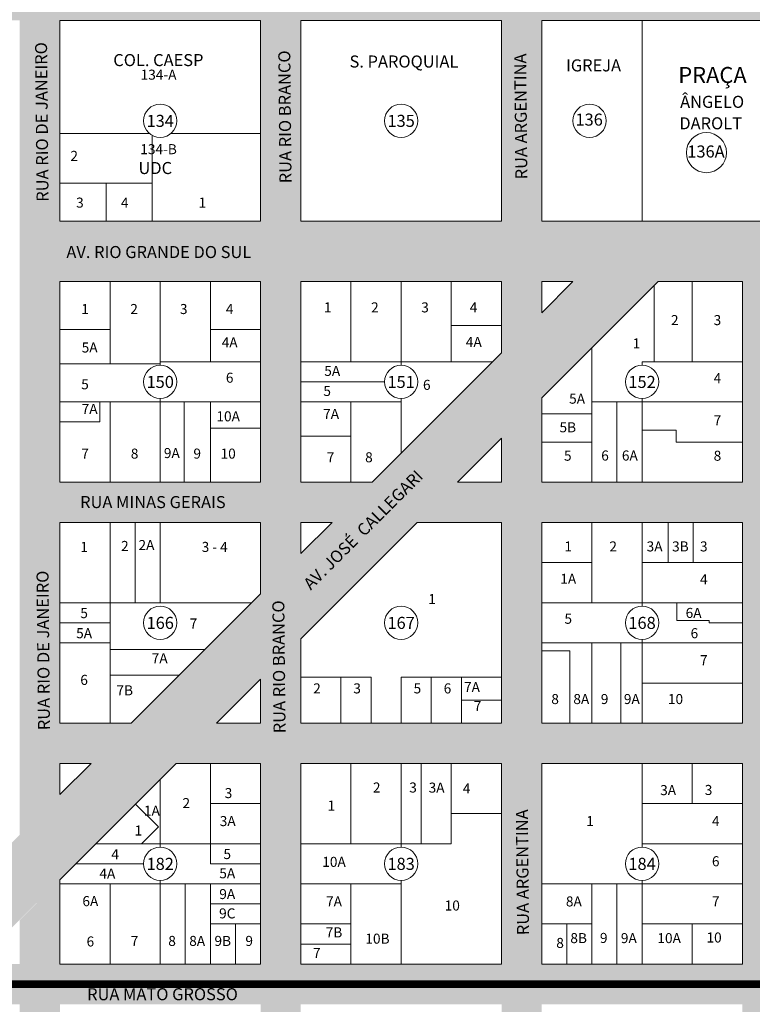
# Model space of a CAD drawing. Units: millimetres. Extents: x 2381 to 8553, y 1312 to 5993.
# Drawn here: x 5270 to 5635, y 2836 to 3326 of the extents above; entities that cross this region are included whole.
import ezdxf
from ezdxf.enums import TextEntityAlignment as Align
from ezdxf.lldxf.tags import DXFTag

# ---------------------------------------------------------------- set-up
doc = ezdxf.new("R2010")
doc.units = ezdxf.units.MM
doc.linetypes.add('CONTÍNUO', pattern=[0])
for name, color, linetype in [('00 - DEMARCAÇÃO DE QUADRAS', 3, 'Continuous'), ('00 - DIVISÃO DE LOTES', 251, 'Continuous'), ('00 - INSTITUCIONAIS', 30, 'Continuous'), ('00 - NÚMERO LOTES', 7, 'CONTÍNUO'), ('00 - PERÍMETROS BAIRROS E CIDADE', 30, 'Continuous'), ('00 - RECUO', 7, 'Continuous'), ('00 - TEXTO RUAS', 7, 'Continuous')]:
    doc.layers.add(name, color=color, linetype=linetype)
doc.layers.add('00 - TEXTO QUADRAS', color=4, linetype='CONTÍNUO', lineweight=18)
doc.styles.get("Standard").update_dxf_attribs({"font": 'arial.ttf'})
tags = doc.linetypes.add('Tracejado', pattern=[25, 15, -10]).pattern_tags.tags
tags[6:7] = [DXFTag(74, 4), DXFTag(75, 0), DXFTag(340, '0'), DXFTag(46, 1.0), DXFTag(50, 0.0), DXFTag(44, 0.0), DXFTag(45, 0.0)]
tags[4:5] = [DXFTag(74, 4), DXFTag(75, 0), DXFTag(340, '0'), DXFTag(46, 1.0), DXFTag(50, 0.0), DXFTag(44, 0.0), DXFTag(45, 0.0)]

msp = doc.modelspace()

# ---------------------------------------------------------------- hatches: boundary and pattern name
at = {"layer": '00 - RECUO'}
h = msp.add_hatch(color=150, dxfattribs=at)
h.dxf.hatch_style = 1
h.paths.add_polyline_path([(5630.81, 4572.94), (5635.36, 4595.67), (5654.48, 4589.56), (5659.54, 4582.83), (5660.81, 4577.36), (5660.48, 4572.04), (5660.48, 3326.07), (5630.48, 3326.07)])
h = msp.add_hatch(color=150, dxfattribs=at)
h.dxf.hatch_style = 1
h.paths.add_polyline_path([(5410.48, 2466.07), (5390.48, 2466.07), (5390.48, 4178.07), (5410.48, 4177.07)])
h = msp.add_hatch(color=150, dxfattribs=at)
h.dxf.hatch_style = 1
h.paths.add_polyline_path([(5530.48, 2366.07), (5510.48, 2366.07), (5510.48, 4182.07), (5530.48, 4182.37)])
edge = h.paths.add_edge_path(flags=17)
edge.add_line((5510.48, 2466.07), (5510.48, 2366.07))
h = msp.add_hatch(color=150, dxfattribs=at)
h.dxf.hatch_style = 1
h.paths.add_polyline_path([(5290.48, 2956.07), (5270.48, 2956.07), (5270.48, 4174.07), (5290.48, 4174.07)])
h = msp.add_hatch(color=150, dxfattribs=at)
h.dxf.hatch_style = 1
h.paths.add_polyline_path([(3086.98, 3175.27), (3086.98, 3144.67), (3775.68, 3144.67), (3795.68, 3144.67), (4660.48, 3325.47), (4680.48, 3326.07), (6819.49, 3326.07), (6819.49, 3356.07), (4660.48, 3356.07), (3795.68, 3175.27), (3775.68, 3175.27)])
h = msp.add_hatch(color=150, dxfattribs=at)
h.dxf.hatch_style = 1
h.paths.add_polyline_path([(6931.49, 3226.07), (6931.49, 3196.07), (5290.48, 3196.07), (5290.48, 3226.07)])
h = msp.add_hatch(color=150, dxfattribs=at)
h.dxf.hatch_style = 1
h.paths.add_polyline_path([(5630.48, 3226.07), (5660.47, 3226.07), (5660.47, 3196.07), (5660.47, 2346.07), (5630.48, 2346.07)])
h = msp.add_hatch(color=150, dxfattribs=at)
h.dxf.hatch_style = 1
h.paths.add_polyline_path([(4680.48, 2330.5), (4680.48, 2288.07), (5588.48, 3196.07), (5546.06, 3196.07)])
h = msp.add_hatch(color=150, dxfattribs=at)
h.dxf.hatch_style = 1
h.paths.add_polyline_path([(5880.48, 3096.07), (5880.48, 3076.07), (5290.48, 3076.07), (5290.48, 3096.07)])
h = msp.add_hatch(color=150, dxfattribs=at)
h.dxf.hatch_style = 1
h.paths.add_polyline_path([(5290.48, 2976.07), (5290.48, 2956.07), (5880.48, 2956.07), (5880.48, 2976.07)])
h = msp.add_hatch(color=150, dxfattribs=at)
h.dxf.hatch_style = 1
h.paths.add_polyline_path([(5290.49, 2956.07), (5290.48, 2956.07), (5270.49, 2956.07), (5270.49, 2920.51), (5290.49, 2940.51)])
h = msp.add_hatch(color=150, dxfattribs=at)
h.dxf.hatch_style = 1
h.paths.add_polyline_path([(5290.49, 2846.07), (5270.49, 2846.07), (5270.49, 2366.07), (5290.49, 2366.07)])
h.paths.add_polyline_path([(5290.49, 2898.07), (5270.49, 2878.07), (5270.49, 2846.07), (5290.49, 2846.07)])
h = msp.add_hatch(color=150, dxfattribs=at)
h.dxf.hatch_style = 1
h.paths.add_polyline_path([(5270.49, 2856.07), (5248.49, 2856.07), (5238.49, 2846.07), (5270.49, 2846.07)])
h.paths.add_polyline_path([(5270.49, 2846.07), (5238.49, 2846.07), (5228.49, 2836.07), (5270.49, 2836.07)])
h.paths.add_polyline_path([(5390.48, 2856.07), (5290.49, 2856.07), (5290.49, 2846.07), (5390.48, 2846.07)])
h.paths.add_polyline_path([(5390.48, 2846.07), (5290.49, 2846.07), (5290.49, 2836.07), (5390.48, 2836.07)])
h = msp.add_hatch(color=150, dxfattribs=at)
h.dxf.hatch_style = 1
h.paths.add_polyline_path([(5410.48, 2856.07), (5410.48, 2836.07), (5630.48, 2836.07), (5630.48, 2856.07)])

# ---------------------------------------------------------------- linework, layer by layer
at = {"layer": '00 - DEMARCAÇÃO DE QUADRAS', "lineweight": 5}
for p, q in [((5290.48, 3226.07), (5290.48, 3326.07)), ((5290.48, 3326.07), (5390.48, 3326.07)), ((5390.48, 3326.07), (5390.48, 3226.07)), ((5410.48, 3226.07), (5410.48, 3326.07)), ((5410.48, 3326.07), (5510.48, 3326.07)), ((5510.48, 3326.07), (5510.48, 3226.07)), ((5390.48, 3226.07), (5290.48, 3226.07)), ((5510.48, 3226.07), (5410.48, 3226.07)), ((5290.48, 3196.07), (5390.48, 3196.07)), ((5290.48, 3096.07), (5290.48, 3196.07)), ((5390.48, 3196.07), (5390.48, 3096.07)), ((5410.48, 3096.07), (5410.48, 3196.07)), ((5410.48, 3196.07), (5510.48, 3196.07)), ((5510.48, 3196.07), (5510.48, 3160.5)), ((5530.48, 3138.07), (5588.48, 3196.07)), ((5530.48, 3180.5), (5546.06, 3196.07)), ((5530.48, 3180.5), (5530.48, 3196.07)), ((5530.48, 3196.07), (5546.06, 3196.07)), ((5588.48, 3196.07), (5630.48, 3196.07)), ((5630.48, 3196.07), (5630.48, 3096.07)), ((5446.06, 3096.07), (5510.48, 3160.5)), ((5530.48, 3096.07), (5530.48, 3138.07)), ((5488.48, 3096.07), (5510.48, 3118.07)), ((5510.48, 3118.07), (5510.48, 3096.07)), ((5390.48, 3096.07), (5290.48, 3096.07)), ((5446.06, 3096.07), (5410.48, 3096.07)), ((5510.48, 3096.07), (5488.48, 3096.07)), ((5630.48, 3096.07), (5530.48, 3096.07)), ((5290.48, 2976.07), (5290.48, 3076.07)), ((5290.48, 3076.07), (5390.48, 3076.07)), ((5390.48, 3076.07), (5390.48, 3040.5)), ((5410.48, 3018.07), (5468.48, 3076.07)), ((5410.48, 3060.5), (5426.06, 3076.07)), ((5410.48, 3060.5), (5410.48, 3076.07)), ((5410.48, 3076.07), (5426.06, 3076.07)), ((5468.48, 3076.07), (5510.48, 3076.07)), ((5510.48, 3076.07), (5510.48, 2976.07)), ((5530.48, 2976.07), (5530.48, 3076.07)), ((5530.48, 3076.07), (5630.48, 3076.07)), ((5630.48, 3076.07), (5630.48, 2976.07)), ((5326.06, 2976.07), (5390.48, 3040.5)), ((5410.48, 2976.07), (5410.48, 3018.07)), ((5368.48, 2976.07), (5390.48, 2998.07)), ((5390.48, 2998.07), (5390.48, 2976.07)), ((5326.06, 2976.07), (5290.48, 2976.07)), ((5390.48, 2976.07), (5368.48, 2976.07)), ((5510.48, 2976.07), (5410.48, 2976.07)), ((5630.48, 2976.07), (5530.48, 2976.07)), ((5290.48, 2898.07), (5348.48, 2956.07)), ((5290.48, 2940.5), (5306.06, 2956.07)), ((5290.48, 2940.5), (5290.48, 2956.07)), ((5290.48, 2956.07), (5306.06, 2956.07)), ((5348.48, 2956.07), (5390.48, 2956.07)), ((5390.48, 2956.07), (5390.48, 2856.07)), ((5410.48, 2856.07), (5410.48, 2956.07)), ((5410.48, 2956.07), (5510.48, 2956.07)), ((5510.48, 2956.07), (5510.48, 2856.07)), ((5530.48, 2956.07), (5630.48, 2956.07)), ((5530.48, 2856.07), (5530.48, 2956.07)), ((5630.48, 2956.07), (5630.48, 2856.07)), ((5290.48, 2856.07), (5290.48, 2898.07)), ((5390.48, 2856.07), (5290.48, 2856.07)), ((5510.48, 2856.07), (5410.48, 2856.07)), ((5630.48, 2856.07), (5530.48, 2856.07))]:
    msp.add_line(p, q, dxfattribs=at)
for points in [[(5580.48, 3326.08), (5530.48, 3326.07), (5530.48, 3326.07)], [(5580.48, 3226.07), (5530.48, 3226.07), (5530.48, 3326.07)], [(5580.49, 3326.07), (5641.49, 3326.07), (5641.49, 3226.1), (5580.49, 3226.1), (5580.48, 3326.07)]]:
    msp.add_lwpolyline(points, dxfattribs=at)
at = {"layer": '00 - DIVISÃO DE LOTES', "lineweight": 5}
for p, q in [((5335.24, 3269.67), (5290.48, 3269.67)), ((5336.48, 3268.83), (5336.48, 3226.07)), ((5390.48, 3269.67), (5345.73, 3269.67)), ((5336.48, 3245.07), (5290.48, 3245.07)), ((5313.48, 3245.07), (5313.48, 3226.07)), ((5315.48, 3155.07), (5315.48, 3196.07)), ((5340.48, 3154.35), (5340.48, 3196.07)), ((5365.48, 3156.07), (5365.48, 3196.07)), ((5435.48, 3156.07), (5435.48, 3196.07)), ((5460.48, 3154.35), (5460.48, 3196.07)), ((5485.48, 3156.07), (5485.48, 3196.07)), ((5586.48, 3194.07), (5586.48, 3156.07)), ((5605.48, 3196.07), (5605.48, 3156.07)), ((5485.48, 3174.07), (5510.48, 3174.07)), ((5290.48, 3172.07), (5315.48, 3172.07)), ((5365.48, 3172.07), (5390.48, 3172.07)), ((5555.48, 3096.07), (5555.48, 3163.07)), ((5340.48, 3155.07), (5290.48, 3155.07)), ((5340.48, 3156.07), (5390.48, 3156.07)), ((5410.48, 3156.07), (5506.06, 3156.07)), ((5630.48, 3156.07), (5580.48, 3156.07)), ((5580.48, 3156.07), (5580.48, 3154.35)), ((5452.21, 3146.07), (5410.48, 3146.07)), ((5390.48, 3136.07), (5290.48, 3136.07)), ((5310.48, 3126.07), (5310.48, 3136.07)), ((5315.48, 3096.07), (5315.48, 3136.07)), ((5340.48, 3096.07), (5340.48, 3137.8)), ((5352.48, 3096.07), (5352.48, 3136.07)), ((5365.48, 3096.07), (5365.48, 3136.07)), ((5460.48, 3136.07), (5410.48, 3136.07)), ((5435.48, 3096.07), (5435.48, 3136.07)), ((5460.48, 3110.5), (5460.48, 3137.8)), ((5630.48, 3136.07), (5555.48, 3136.07)), ((5567.98, 3136.07), (5567.98, 3096.07)), ((5580.48, 3137.8), (5580.48, 3096.07)), ((5555.48, 3130.07), (5530.48, 3130.07)), ((5310.48, 3126.07), (5290.48, 3126.07)), ((5390.48, 3123.07), (5365.48, 3123.07)), ((5435.48, 3119.07), (5410.48, 3119.07)), ((5597.48, 3122.07), (5580.48, 3122.07)), ((5597.48, 3122.07), (5597.48, 3116.07)), ((5555.48, 3116.07), (5530.48, 3116.07)), ((5630.48, 3116.07), (5597.48, 3116.07)), ((5315.48, 2976.07), (5315.48, 3076.07)), ((5327.98, 3036.07), (5327.98, 3076.07)), ((5340.48, 3036.07), (5340.48, 3076.07)), ((5555.48, 3036.07), (5555.48, 3076.07)), ((5580.48, 3034.35), (5580.48, 3076.07)), ((5593.48, 3056.07), (5593.48, 3076.07)), ((5605.98, 3076.07), (5605.98, 3056.07)), ((5555.48, 3056.07), (5530.48, 3056.07)), ((5630.48, 3056.07), (5580.48, 3056.07)), ((5290.48, 3036.07), (5386.06, 3036.07)), ((5630.48, 3036.07), (5530.48, 3036.07)), ((5597.78, 3036.07), (5597.78, 3027.27)), ((5315.48, 3026.07), (5290.48, 3026.07)), ((5613.88, 3027.27), (5597.78, 3027.27)), ((5613.88, 3027.27), (5613.88, 3026.07)), ((5630.48, 3026.07), (5613.88, 3026.07)), ((5315.48, 3016.07), (5290.48, 3016.07)), ((5630.48, 3016.07), (5530.48, 3016.07)), ((5555.48, 2976.07), (5555.48, 3016.07)), ((5569.98, 2976.07), (5569.98, 3016.07)), ((5580.48, 2976.07), (5580.48, 3017.8)), ((5362.7, 3012.72), (5315.48, 3012.72)), ((5544.48, 3012.07), (5530.48, 3012.07)), ((5544.48, 2976.07), (5544.48, 3012.07)), ((5350.01, 3000.03), (5315.48, 3000.03)), ((5445.48, 2999.07), (5410.48, 2999.07)), ((5430.48, 2976.07), (5430.48, 2999.07)), ((5445.48, 2999.07), (5445.48, 2976.07)), ((5510.48, 2999.07), (5460.48, 2999.07)), ((5460.48, 2999.07), (5460.48, 2976.07)), ((5475.48, 2999.07), (5475.48, 2976.07)), ((5490.48, 2999.07), (5490.48, 2976.07)), ((5630.48, 2996.07), (5580.48, 2996.07)), ((5510.48, 2987.57), (5490.48, 2987.57)), ((5365.48, 2956.07), (5365.48, 2906.07)), ((5435.48, 2956.07), (5435.48, 2916.07)), ((5460.48, 2956.07), (5460.48, 2914.35)), ((5470.48, 2956.07), (5470.48, 2916.07)), ((5485.48, 2956.07), (5485.48, 2916.07)), ((5580.48, 2956.07), (5580.48, 2914.35)), ((5605.48, 2956.07), (5605.48, 2936.07)), ((5340.48, 2914.35), (5340.48, 2948.07)), ((5328.21, 2935.8), (5339.56, 2924.45)), ((5365.48, 2936.07), (5390.48, 2936.07)), ((5580.48, 2936.07), (5630.48, 2936.07)), ((5485.48, 2931.07), (5510.48, 2931.07)), ((5339.56, 2924.45), (5331.18, 2916.07)), ((5308.48, 2916.07), (5390.48, 2916.07)), ((5410.48, 2916.07), (5485.48, 2916.07)), ((5580.48, 2916.07), (5630.48, 2916.07)), ((5332.21, 2906.07), (5298.48, 2906.07)), ((5390.48, 2906.07), (5365.48, 2906.07)), ((5390.48, 2896.07), (5290.48, 2896.07)), ((5315.48, 2856.07), (5315.48, 2896.07)), ((5340.48, 2856.07), (5340.48, 2897.8)), ((5352.98, 2896.07), (5352.98, 2856.07)), ((5365.48, 2896.07), (5365.48, 2856.07)), ((5460.48, 2896.07), (5410.48, 2896.07)), ((5435.48, 2896.07), (5435.48, 2856.07)), ((5460.48, 2897.8), (5460.48, 2856.07)), ((5530.48, 2896.07), (5630.48, 2896.07)), ((5555.48, 2896.07), (5555.48, 2856.07)), ((5567.98, 2896.07), (5567.98, 2856.07)), ((5580.48, 2897.8), (5580.48, 2856.07)), ((5365.48, 2886.07), (5390.48, 2886.07)), ((5390.48, 2876.07), (5365.48, 2876.07)), ((5377.98, 2876.07), (5377.98, 2856.07)), ((5435.48, 2876.07), (5410.48, 2876.07)), ((5530.48, 2876.07), (5555.48, 2876.07)), ((5542.98, 2876.07), (5542.98, 2856.07)), ((5580.48, 2876.07), (5630.48, 2876.07)), ((5605.48, 2876.07), (5605.48, 2856.07)), ((5435.48, 2866.07), (5410.48, 2866.07))]:
    msp.add_line(p, q, dxfattribs=at)
at = {"layer": '00 - PERÍMETROS BAIRROS E CIDADE', "linetype": 'Tracejado', "lineweight": 5, "const_width": 3.8}
msp.add_lwpolyline([(3785.68, 2693.99), (4513.07, 2846.07), (6135.48, 2846.07)], dxfattribs=at)
at = {"layer": '00 - TEXTO QUADRAS', "lineweight": 5}
for centre, radius in [((5340.48, 3276.07), 8.28), ((5460.48, 3276.07), 8.28), ((5554.34, 3276.07), 8.28), ((5612.54, 3260.19), 10), ((5340.48, 3146.07), 8.28), ((5460.48, 3146.07), 8.28), ((5580.48, 3146.07), 8.28), ((5340.48, 3026.07), 8.28), ((5460.48, 3026.07), 8.28), ((5580.48, 3026.07), 8.28), ((5340.48, 2906.07), 8.28), ((5460.48, 2906.07), 8.28), ((5580.48, 2906.07), 8.28)]:
    msp.add_circle(centre, radius, dxfattribs=at)

# ---------------------------------------------------------------- texts
at = {"layer": '00 - INSTITUCIONAIS', "lineweight": 5}
for s, height, p in [('COL. CAESP', 6, (5339.56, 3303.29)), ('S. PAROQUIAL', 6, (5461.89, 3302.58)), ('IGREJA', 6, (5556.31, 3300.65)), ('PRAÇA', 8, (5615.56, 3294.86)), ('ÂNGELO', 6, (5615.39, 3282.5)), ('DAROLT', 6, (5614.66, 3271.8)), ('UDC', 6, (5338.02, 3249.54))]:
    msp.add_text(s, height=height, dxfattribs=at).set_placement(p, align=Align.CENTER)
at = {"layer": '00 - NÚMERO LOTES', "lineweight": 5}
for s, p in [('134-A', (5339.66, 3296.53)), ('2', (5297.64, 3256.07)), ('134-B', (5339.66, 3259.43)), ('3', (5300.48, 3232.8)), ('4', (5322.82, 3232.8)), ('1', (5361.45, 3232.8)), ('1', (5303.06, 3179.82)), ('2', (5327.47, 3179.82)), ('3', (5352.2, 3179.82)), ('4', (5375.07, 3179.82)), ('1', (5423.88, 3180.64)), ('2', (5447.41, 3180.64)), ('3', (5472.38, 3180.64)), ('4', (5496.55, 3180.64)), ('2', (5596.77, 3174.31)), ('3', (5618.03, 3174.31)), ('4A', (5375.07, 3163.18)), ('4A', (5496.67, 3163.42)), ('1', (5577.7, 3162.71)), ('5A', (5305.33, 3160.67)), ('5A', (5426.16, 3149.01)), ('6', (5375.07, 3145.63)), ('4', (5618.03, 3145.39)), ('5', (5303.01, 3142.35)), ('5', (5423.63, 3139.01)), ('6', (5473.25, 3142.06)), ('5A', (5548.11, 3135.17)), ('7A', (5305.33, 3130.07)), ('10A', (5374.33, 3126.39)), ('7A', (5425.6, 3127.6)), ('7', (5618.03, 3124.39)), ('5B', (5543.49, 3120.93)), ('7', (5303.06, 3107.82)), ('8', (5327.72, 3107.82)), ('9A', (5346.26, 3108.08)), ('9', (5358.9, 3107.82)), ('10', (5374.33, 3107.82)), ('7', (5425.34, 3105.99)), ('8', (5444.44, 3105.99)), ('5', (5543.49, 3106.77)), ('6', (5562.03, 3106.87)), ('6A', (5574.39, 3106.87)), ('8', (5618.03, 3106.77)), ('1', (5302.57, 3061.35)), ('2', (5322.88, 3061.82)), ('2A', (5333.63, 3062.29)), ('3 - 4', (5367.63, 3061.35)), ('1', (5543.72, 3061.6)), ('2', (5566.1, 3061.6)), ('3A', (5586.73, 3061.6)), ('3B', (5599.57, 3061.6)), ('3', (5611.24, 3061.6)), ('1A', (5543.72, 3045.47)), ('4', (5611.24, 3045.24)), ('1', (5475.86, 3035.37)), ('5', (5302.57, 3028.39)), ('5', (5543.72, 3025.57)), ('6A', (5606.16, 3028.49)), ('7', (5357.04, 3023.22)), ('5A', (5302.57, 3018.39)), ('6', (5606.55, 3018.39)), ('7A', (5340.21, 3005.92)), ('7', (5611.24, 3004.96)), ('6', (5302.57, 2995.14)), ('2', (5418.57, 2990.9)), ('3', (5438.57, 2990.9)), ('6', (5483.57, 2990.9)), ('7A', (5495.76, 2991.54)), ('7B', (5322.81, 2989.94)), ('5', (5468.57, 2990.9)), ('7', (5498.57, 2982.19)), ('8', (5537.17, 2985.6)), ('8A', (5550.22, 2985.6)), ('9', (5561.83, 2985.6)), ('9A', (5575.38, 2985.6)), ('10', (5597.14, 2985.6)), ('3', (5374.49, 2938.76)), ('2', (5448.31, 2941.54)), ('3', (5466.41, 2941.54)), ('3A', (5478.14, 2941.48)), ('4', (5493.09, 2941.06)), ('3A', (5593.47, 2940.24)), ('3', (5613.61, 2940.32)), ('2', (5353.47, 2933.76)), ('1', (5425.74, 2932.56)), ('1A', (5336.35, 2929.99)), ('3A', (5374.1, 2924.82)), ('1', (5554.57, 2924.82)), ('4', (5617.17, 2924.82)), ('1', (5329.61, 2920.12)), ('4', (5318.04, 2908.3)), ('5', (5373.87, 2908.4)), ('10A', (5427.05, 2904.52)), ('6', (5617.17, 2904.82)), ('4A', (5314.15, 2898.69)), ('5A', (5373.87, 2898.84)), ('9A', (5373.87, 2888.48)), ('6A', (5305.69, 2884.95)), ('7A', (5427.05, 2884.82)), ('8A', (5546.5, 2884.82)), ('7', (5617.17, 2884.82)), ('9C', (5373.87, 2878.85)), ('10', (5485.95, 2882.77)), ('7B', (5427.05, 2869.4)), ('6', (5305.69, 2864.87)), ('7', (5327.71, 2865.14)), ('8', (5346.39, 2865.14)), ('8A', (5358.89, 2865.14)), ('9B', (5371.64, 2865.14)), ('9', (5384.79, 2865.14)), ('10B', (5448.69, 2866.27)), ('8', (5539.65, 2864.14)), ('8B', (5548.89, 2866.54)), ('9', (5561.39, 2866.63)), ('9A', (5573.89, 2866.54)), ('10A', (5593.97, 2866.54)), ('10', (5616.35, 2866.84)), ('7', (5418.46, 2859.08))]:
    msp.add_text(s, height=5, dxfattribs=at).set_placement(p, align=Align.CENTER)
at = {"layer": '00 - TEXTO QUADRAS', "lineweight": 5}
for s, p in [('134', (5340.48, 3273.02)), ('135', (5460.48, 3273.02)), ('136', (5554.12, 3273.65)), ('136A', (5612.32, 3257.77)), ('150', (5340.48, 3143.02)), ('151', (5460.48, 3143.02)), ('152', (5580.48, 3143.02)), ('166', (5340.48, 3023.02)), ('167', (5460.48, 3023.02)), ('168', (5580.48, 3023.02)), ('182', (5340.48, 2903.02)), ('183', (5460.48, 2903.02)), ('184', (5580.48, 2903.02))]:
    msp.add_text(s, height=6, dxfattribs=at).set_placement(p, align=Align.CENTER)
at = {"layer": '00 - TEXTO RUAS', "lineweight": 5}
for s, rotation, p in [('RUA RIO DE JANEIRO', 90.551, (5284.88, 3235.78)), ('RUA RIO BRANCO', 90.551, (5405.91, 3244.96)), ('RUA ARGENTINA', 90.551, (5523.37, 3246.92)), ('AV. JOSÉ  CALLEGARI', 45, (5415.47, 3042.08)), ('RUA RIO DE JANEIRO', 90.551, (5285.6, 2972.61)), ('RUA RIO BRANCO', 90.551, (5402.93, 2971.09)), ('RUA ARGENTINA', 90.551, (5524.22, 2870.53))]:
    msp.add_text(s, height=6, rotation=rotation, dxfattribs=at).set_placement(p)
for s, p in [('AV. RIO GRANDE DO SUL', (5293.75, 3207.7)), ('RUA MINAS GERAIS', (5300.59, 3083.18)), ('RUA MATO GROSSO', (5304.08, 2838.1))]:
    msp.add_text(s, height=6, dxfattribs=at).set_placement(p)

doc.saveas('drawing.dxf')
